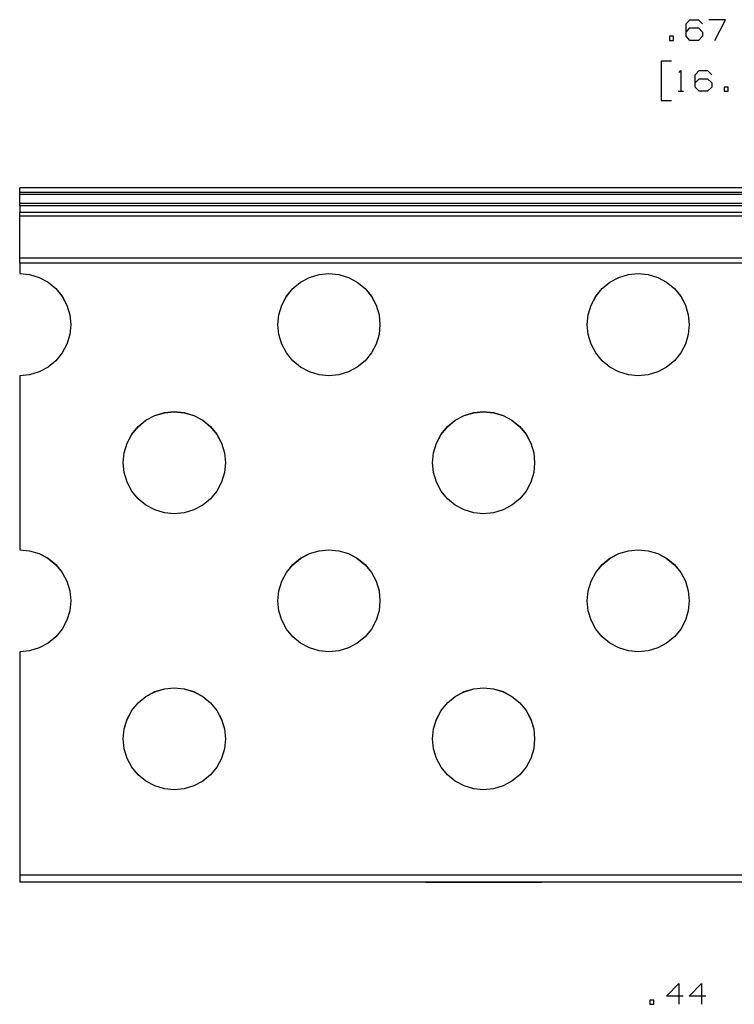
# Paper-space layout 'Layout1' of a CAD drawing. Extents: x 0.6 to 21.6, y 0.4 to 16.3.
# Drawn here: x 8.5 to 11.6, y 4.2 to 8.4 of the extents above; entities that cross this region are included whole.
import ezdxf

# ---------------------------------------------------------------- set-up
doc = ezdxf.new("R2010")
doc.units = 0
doc.header["$MEASUREMENT"] = 0
doc.layers.add('1', color=7, linetype='Continuous')

psp = doc.layouts.get("Layout1")

# ---------------------------------------------------------------- linework, layer by layer
at = {"layer": '1', "color": 7, "linetype": 'Continuous'}
for p, q in [((11.352944, 8.400662), (11.369819, 8.418475)), ((11.369819, 8.418475), (11.406382, 8.418475)), ((11.406382, 8.418475), (11.424194, 8.400662)), ((11.522257, 8.418475), (11.451007, 8.418475)), ((11.477257, 8.329412), (11.522257, 8.418475)), ((11.352944, 8.347225), (11.352944, 8.400662)), ((11.352944, 8.365038), (11.369819, 8.382851)), ((11.369819, 8.382851), (11.406382, 8.382851)), ((11.406382, 8.382851), (11.424194, 8.365038)), ((11.424194, 8.365038), (11.424194, 8.347225)), ((11.298944, 8.347225), (11.281132, 8.347225)), ((11.281132, 8.347225), (11.281132, 8.329412)), ((11.281132, 8.329412), (11.298944, 8.329412)), ((11.298944, 8.329412), (11.298944, 8.347225)), ((11.369819, 8.329412), (11.352944, 8.347225)), ((11.406382, 8.329412), (11.369819, 8.329412)), ((11.424194, 8.347225), (11.406382, 8.329412)), ((11.290506, 8.239412), (11.245506, 8.239412)), ((11.245506, 8.239412), (11.245506, 8.070662)), ((11.322382, 8.1916), (11.329882, 8.1991)), ((11.329882, 8.1991), (11.329882, 8.110038)), ((11.392319, 8.181288), (11.409194, 8.1991)), ((11.409194, 8.1991), (11.445757, 8.1991)), ((11.445757, 8.1991), (11.463569, 8.181288)), ((11.392319, 8.127851), (11.392319, 8.181288)), ((11.392319, 8.145662), (11.409194, 8.163475)), ((11.409194, 8.163475), (11.445757, 8.163475)), ((11.445757, 8.163475), (11.463569, 8.145662)), ((11.318631, 8.110038), (11.341131, 8.110038)), ((11.409194, 8.110038), (11.392319, 8.127851)), ((11.445757, 8.110038), (11.409194, 8.110038)), ((11.463569, 8.127851), (11.445757, 8.110038)), ((11.463569, 8.145662), (11.463569, 8.127851)), ((11.534444, 8.127851), (11.516631, 8.127851)), ((11.516631, 8.127851), (11.516631, 8.110038)), ((11.516631, 8.110038), (11.534444, 8.110038)), ((11.534444, 8.110038), (11.534444, 8.127851)), ((11.245506, 8.070662), (11.290506, 8.070662)), ((15.478819, 7.693309), (8.478819, 7.693309)), ((8.478819, 7.69326), (8.478819, 7.693309)), ((8.478819, 7.693111), (8.478819, 7.69326)), ((8.478819, 7.674288), (8.478819, 7.693111)), ((15.478819, 7.693111), (8.478819, 7.693111)), ((8.478819, 7.671226), (8.478819, 7.674288)), ((15.478819, 7.674288), (8.478819, 7.674288)), ((8.478819, 7.664948), (8.478819, 7.671226)), ((8.478819, 7.626827), (8.478819, 7.664948)), ((15.478819, 7.664948), (8.478819, 7.664948)), ((8.478819, 7.620449), (8.478819, 7.626827)), ((15.478819, 7.626827), (8.478819, 7.626827)), ((8.478819, 7.616616), (8.478819, 7.620449)), ((8.478819, 7.616616), (8.478819, 7.58793)), ((15.478819, 7.616616), (8.478819, 7.616616)), ((8.478819, 7.571345), (8.478819, 7.58793)), ((15.478819, 7.58793), (8.478819, 7.58793)), ((8.478819, 7.390107), (8.478819, 7.571345)), ((15.478819, 7.571345), (8.478819, 7.571345)), ((8.478819, 7.3807), (8.478819, 7.390107)), ((16.478819, 7.390107), (8.478819, 7.390107)), ((8.478819, 7.369777), (8.478819, 7.3807)), ((8.478819, 7.369777), (8.478819, 7.32425)), ((16.478819, 7.369777), (8.478819, 7.369777)), ((8.478819, 7.323927), (8.478819, 7.32425)), ((8.478819, 7.32425), (8.521739, 7.320023)), ((8.478819, 7.323927), (8.521739, 7.3197)), ((8.521739, 7.320023), (8.563009, 7.307504)), ((8.521739, 7.3197), (8.563009, 7.30718)), ((8.563009, 7.307504), (8.601045, 7.287174)), ((8.563009, 7.30718), (8.601045, 7.28685)), ((9.690594, 7.287174), (9.728629, 7.307504)), ((9.690594, 7.28685), (9.728629, 7.30718)), ((9.728629, 7.307504), (9.769899, 7.320023)), ((9.728629, 7.30718), (9.769899, 7.3197)), ((9.769899, 7.320023), (9.812819, 7.32425)), ((9.769899, 7.3197), (9.812819, 7.323927)), ((9.812819, 7.32425), (9.855739, 7.320023)), ((9.812819, 7.323927), (9.855739, 7.3197)), ((9.855739, 7.320023), (9.89701, 7.307504)), ((9.855739, 7.3197), (9.89701, 7.30718)), ((9.89701, 7.307504), (9.935044, 7.287174)), ((9.89701, 7.30718), (9.935044, 7.28685)), ((11.024593, 7.287174), (11.062629, 7.307504)), ((11.024593, 7.28685), (11.062629, 7.30718)), ((11.062629, 7.307504), (11.103899, 7.320023)), ((11.062629, 7.30718), (11.103899, 7.3197)), ((11.103899, 7.320023), (11.146819, 7.32425)), ((11.103899, 7.3197), (11.146819, 7.323927)), ((11.146819, 7.32425), (11.189739, 7.320023)), ((11.146819, 7.323927), (11.189739, 7.3197)), ((11.189739, 7.320023), (11.231009, 7.307504)), ((11.189739, 7.3197), (11.231009, 7.30718)), ((11.231009, 7.307504), (11.269045, 7.287174)), ((11.231009, 7.30718), (11.269045, 7.28685)), ((8.601045, 7.287174), (8.634382, 7.259814)), ((8.601045, 7.28685), (8.634382, 7.259491)), ((8.634382, 7.259814), (8.661742, 7.226476)), ((8.634382, 7.259491), (8.661742, 7.226153)), ((9.629896, 7.226476), (9.657255, 7.259814)), ((9.629896, 7.226153), (9.657255, 7.259491)), ((9.657255, 7.259814), (9.690594, 7.287174)), ((9.657255, 7.259491), (9.690594, 7.28685)), ((9.935044, 7.287174), (9.968383, 7.259814)), ((9.935044, 7.28685), (9.968383, 7.259491)), ((9.968383, 7.259814), (9.995743, 7.226476)), ((9.968383, 7.259491), (9.995743, 7.226153)), ((10.963896, 7.226476), (10.991256, 7.259814)), ((10.963896, 7.226153), (10.991256, 7.259491)), ((10.991256, 7.259814), (11.024593, 7.287174)), ((10.991256, 7.259491), (11.024593, 7.28685)), ((11.269045, 7.287174), (11.302382, 7.259814)), ((11.269045, 7.28685), (11.302382, 7.259491)), ((11.302382, 7.259814), (11.329742, 7.226476)), ((11.302382, 7.259491), (11.329742, 7.226153)), ((8.661742, 7.226476), (8.682073, 7.188441)), ((8.661742, 7.226153), (8.682073, 7.188118)), ((9.609566, 7.188441), (9.629896, 7.226476)), ((9.609566, 7.188118), (9.629896, 7.226153)), ((9.995743, 7.226476), (10.016072, 7.188441)), ((9.995743, 7.226153), (10.016072, 7.188118)), ((10.943565, 7.188441), (10.963896, 7.226476)), ((10.943565, 7.188118), (10.963896, 7.226153)), ((11.329742, 7.226476), (11.350073, 7.188441)), ((11.329742, 7.226153), (11.350073, 7.188118)), ((8.682073, 7.188441), (8.694592, 7.147171)), ((8.682073, 7.188118), (8.694592, 7.146848)), ((9.597046, 7.147171), (9.609566, 7.188441)), ((9.597046, 7.146848), (9.609566, 7.188118)), ((10.016072, 7.188441), (10.028592, 7.147171)), ((10.016072, 7.188118), (10.028592, 7.146848)), ((10.931046, 7.147171), (10.943565, 7.188441)), ((10.931046, 7.146848), (10.943565, 7.188118)), ((11.350073, 7.188441), (11.362592, 7.147171)), ((11.350073, 7.188118), (11.362592, 7.146848)), ((8.694592, 7.147171), (8.698819, 7.104251)), ((8.694592, 7.146848), (8.698819, 7.103928)), ((9.592819, 7.104251), (9.597046, 7.147171)), ((9.592819, 7.103928), (9.597046, 7.146848)), ((10.028592, 7.147171), (10.032819, 7.104251)), ((10.028592, 7.146848), (10.032819, 7.103928)), ((10.926819, 7.104251), (10.931046, 7.147171)), ((10.926819, 7.103928), (10.931046, 7.146848)), ((11.362592, 7.147171), (11.366819, 7.104251)), ((11.362592, 7.146848), (11.366819, 7.103928)), ((8.698819, 7.104251), (8.694592, 7.061332)), ((9.597046, 7.061332), (9.592819, 7.104251)), ((10.032819, 7.104251), (10.028592, 7.061332)), ((10.931046, 7.061332), (10.926819, 7.104251)), ((11.366819, 7.104251), (11.362592, 7.061332)), ((8.694592, 7.061332), (8.682073, 7.020061)), ((9.609566, 7.020061), (9.597046, 7.061332)), ((10.028592, 7.061332), (10.016072, 7.020061)), ((10.943565, 7.020061), (10.931046, 7.061332)), ((11.362592, 7.061332), (11.350073, 7.020061)), ((8.682073, 7.020061), (8.661742, 6.982027)), ((9.629896, 6.982027), (9.609566, 7.020061)), ((10.016072, 7.020061), (9.995743, 6.982027)), ((10.963896, 6.982027), (10.943565, 7.020061)), ((11.350073, 7.020061), (11.329742, 6.982027)), ((8.661742, 6.982027), (8.634382, 6.948689)), ((9.657255, 6.948689), (9.629896, 6.982027)), ((9.995743, 6.982027), (9.968383, 6.948689)), ((10.991256, 6.948689), (10.963896, 6.982027)), ((11.329742, 6.982027), (11.302382, 6.948689)), ((8.601045, 6.921329), (8.563009, 6.900999)), ((8.634382, 6.948689), (8.601045, 6.921329)), ((9.690594, 6.921329), (9.657255, 6.948689)), ((9.728629, 6.900999), (9.690594, 6.921329)), ((9.935044, 6.921329), (9.89701, 6.900999)), ((9.968383, 6.948689), (9.935044, 6.921329)), ((11.024593, 6.921329), (10.991256, 6.948689)), ((11.062629, 6.900999), (11.024593, 6.921329)), ((11.269045, 6.921329), (11.231009, 6.900999)), ((11.302382, 6.948689), (11.269045, 6.921329)), ((8.521739, 6.88848), (8.478819, 6.884253)), ((8.478819, 6.884253), (8.478819, 6.134257)), ((8.563009, 6.900999), (8.521739, 6.88848)), ((9.769899, 6.88848), (9.728629, 6.900999)), ((9.812819, 6.884253), (9.769899, 6.88848)), ((9.855739, 6.88848), (9.812819, 6.884253)), ((9.89701, 6.900999), (9.855739, 6.88848)), ((11.103899, 6.88848), (11.062629, 6.900999)), ((11.146819, 6.884253), (11.103899, 6.88848)), ((11.189739, 6.88848), (11.146819, 6.884253)), ((11.231009, 6.900999), (11.189739, 6.88848)), ((9.023594, 6.692177), (9.061628, 6.712507)), ((9.023594, 6.691854), (9.061628, 6.712184)), ((9.061628, 6.712507), (9.1029, 6.725027)), ((9.061628, 6.712184), (9.1029, 6.724703)), ((9.1029, 6.725027), (9.145819, 6.729254)), ((9.1029, 6.724703), (9.145819, 6.72893)), ((9.145819, 6.729254), (9.188739, 6.725027)), ((9.145819, 6.72893), (9.188739, 6.724703)), ((9.188739, 6.725027), (9.230009, 6.712507)), ((9.188739, 6.724703), (9.230009, 6.712184)), ((9.230009, 6.712507), (9.268044, 6.692177)), ((9.230009, 6.712184), (9.268044, 6.691854)), ((10.357594, 6.692177), (10.395629, 6.712507)), ((10.357594, 6.691854), (10.395629, 6.712184)), ((10.395629, 6.712507), (10.436899, 6.725027)), ((10.395629, 6.712184), (10.436899, 6.724703)), ((10.436899, 6.725027), (10.479819, 6.729254)), ((10.436899, 6.724703), (10.479819, 6.72893)), ((10.479819, 6.729254), (10.522739, 6.725027)), ((10.479819, 6.72893), (10.522739, 6.724703)), ((10.522739, 6.725027), (10.56401, 6.712507)), ((10.522739, 6.724703), (10.56401, 6.712184)), ((10.56401, 6.712507), (10.602044, 6.692177)), ((10.56401, 6.712184), (10.602044, 6.691854)), ((8.962895, 6.63148), (8.990255, 6.664818)), ((8.962895, 6.631156), (8.990255, 6.664495)), ((8.990255, 6.664818), (9.023594, 6.692177)), ((8.990255, 6.664495), (9.023594, 6.691854)), ((9.268044, 6.692177), (9.301383, 6.664818)), ((9.268044, 6.691854), (9.301383, 6.664495)), ((9.301383, 6.664818), (9.328742, 6.63148)), ((9.301383, 6.664495), (9.328742, 6.631156)), ((10.296896, 6.63148), (10.324256, 6.664818)), ((10.296896, 6.631156), (10.324256, 6.664495)), ((10.324256, 6.664818), (10.357594, 6.692177)), ((10.324256, 6.664495), (10.357594, 6.691854)), ((10.602044, 6.692177), (10.635383, 6.664818)), ((10.602044, 6.691854), (10.635383, 6.664495)), ((10.635383, 6.664818), (10.662743, 6.63148)), ((10.635383, 6.664495), (10.662743, 6.631156)), ((8.942566, 6.593445), (8.962895, 6.63148)), ((8.942566, 6.593122), (8.962895, 6.631156)), ((9.328742, 6.63148), (9.349072, 6.593445)), ((9.328742, 6.631156), (9.349072, 6.593122)), ((10.276566, 6.593445), (10.296896, 6.63148)), ((10.276566, 6.593122), (10.296896, 6.631156)), ((10.662743, 6.63148), (10.683073, 6.593445)), ((10.662743, 6.631156), (10.683073, 6.593122)), ((8.930046, 6.552175), (8.942566, 6.593445)), ((8.930046, 6.551851), (8.942566, 6.593122)), ((9.349072, 6.593445), (9.361592, 6.552175)), ((9.349072, 6.593122), (9.361592, 6.551851)), ((10.264047, 6.552175), (10.276566, 6.593445)), ((10.264047, 6.551851), (10.276566, 6.593122)), ((10.683073, 6.593445), (10.695592, 6.552175)), ((10.683073, 6.593122), (10.695592, 6.551851)), ((8.925819, 6.509255), (8.930046, 6.552175)), ((8.925819, 6.508932), (8.930046, 6.551851)), ((9.361592, 6.552175), (9.365819, 6.509255)), ((9.361592, 6.551851), (9.365819, 6.508932)), ((10.259819, 6.509255), (10.264047, 6.552175)), ((10.259819, 6.508932), (10.264047, 6.551851)), ((10.695592, 6.552175), (10.69982, 6.509255)), ((10.695592, 6.551851), (10.69982, 6.508932)), ((8.930046, 6.466335), (8.925819, 6.509255)), ((9.365819, 6.509255), (9.361592, 6.466335)), ((10.264047, 6.466335), (10.259819, 6.509255)), ((10.69982, 6.509255), (10.695592, 6.466335)), ((8.942566, 6.425066), (8.930046, 6.466335)), ((9.361592, 6.466335), (9.349072, 6.425066)), ((10.276566, 6.425066), (10.264047, 6.466335)), ((10.695592, 6.466335), (10.683073, 6.425066)), ((8.962895, 6.387031), (8.942566, 6.425066)), ((9.349072, 6.425066), (9.328742, 6.387031)), ((10.296896, 6.387031), (10.276566, 6.425066)), ((10.683073, 6.425066), (10.662743, 6.387031)), ((8.990255, 6.353693), (8.962895, 6.387031)), ((9.328742, 6.387031), (9.301383, 6.353693)), ((10.324256, 6.353693), (10.296896, 6.387031)), ((10.662743, 6.387031), (10.635383, 6.353693)), ((9.023594, 6.326333), (8.990255, 6.353693)), ((9.061628, 6.306003), (9.023594, 6.326333)), ((9.268044, 6.326333), (9.230009, 6.306003)), ((9.301383, 6.353693), (9.268044, 6.326333)), ((10.357594, 6.326333), (10.324256, 6.353693)), ((10.395629, 6.306003), (10.357594, 6.326333)), ((10.602044, 6.326333), (10.56401, 6.306003)), ((10.635383, 6.353693), (10.602044, 6.326333)), ((9.1029, 6.293484), (9.061628, 6.306003)), ((9.145819, 6.289257), (9.1029, 6.293484)), ((9.188739, 6.293484), (9.145819, 6.289257)), ((9.230009, 6.306003), (9.188739, 6.293484)), ((10.436899, 6.293484), (10.395629, 6.306003)), ((10.479819, 6.289257), (10.436899, 6.293484)), ((10.522739, 6.293484), (10.479819, 6.289257)), ((10.56401, 6.306003), (10.522739, 6.293484)), ((8.478819, 6.133934), (8.478819, 6.134257)), ((8.478819, 6.134257), (8.521739, 6.13003)), ((8.478819, 6.133934), (8.521739, 6.129707)), ((8.521739, 6.13003), (8.563009, 6.117511)), ((8.521739, 6.129707), (8.563009, 6.117188)), ((8.563009, 6.117511), (8.601045, 6.097181)), ((8.563009, 6.117188), (8.601045, 6.096858)), ((9.690594, 6.097181), (9.728629, 6.117511)), ((9.690594, 6.096858), (9.728629, 6.117188)), ((9.728629, 6.117511), (9.769899, 6.13003)), ((9.728629, 6.117188), (9.769899, 6.129707)), ((9.769899, 6.13003), (9.812819, 6.134257)), ((9.769899, 6.129707), (9.812819, 6.133934)), ((9.812819, 6.134257), (9.855739, 6.13003)), ((9.812819, 6.133934), (9.855739, 6.129707)), ((9.855739, 6.13003), (9.89701, 6.117511)), ((9.855739, 6.129707), (9.89701, 6.117188)), ((9.89701, 6.117511), (9.935044, 6.097181)), ((9.89701, 6.117188), (9.935044, 6.096858)), ((11.024593, 6.097181), (11.062629, 6.117511)), ((11.024593, 6.096858), (11.062629, 6.117188)), ((11.062629, 6.117511), (11.103899, 6.13003)), ((11.062629, 6.117188), (11.103899, 6.129707)), ((11.103899, 6.13003), (11.146819, 6.134257)), ((11.103899, 6.129707), (11.146819, 6.133934)), ((11.146819, 6.134257), (11.189739, 6.13003)), ((11.146819, 6.133934), (11.189739, 6.129707)), ((11.189739, 6.13003), (11.231009, 6.117511)), ((11.189739, 6.129707), (11.231009, 6.117188)), ((11.231009, 6.117511), (11.269045, 6.097181)), ((11.231009, 6.117188), (11.269045, 6.096858)), ((8.601045, 6.097181), (8.634382, 6.069821)), ((8.601045, 6.096858), (8.634382, 6.069498)), ((8.634382, 6.069821), (8.661742, 6.036483)), ((8.634382, 6.069498), (8.661742, 6.03616)), ((9.629896, 6.036483), (9.657255, 6.069821)), ((9.629896, 6.03616), (9.657255, 6.069498)), ((9.657255, 6.069821), (9.690594, 6.097181)), ((9.657255, 6.069498), (9.690594, 6.096858)), ((9.935044, 6.097181), (9.968383, 6.069821)), ((9.935044, 6.096858), (9.968383, 6.069498)), ((9.968383, 6.069821), (9.995743, 6.036483)), ((9.968383, 6.069498), (9.995743, 6.03616)), ((10.963896, 6.036483), (10.991256, 6.069821)), ((10.963896, 6.03616), (10.991256, 6.069498)), ((10.991256, 6.069821), (11.024593, 6.097181)), ((10.991256, 6.069498), (11.024593, 6.096858)), ((11.269045, 6.097181), (11.302382, 6.069821)), ((11.269045, 6.096858), (11.302382, 6.069498)), ((11.302382, 6.069821), (11.329742, 6.036483)), ((11.302382, 6.069498), (11.329742, 6.03616)), ((8.661742, 6.036483), (8.682073, 5.998448)), ((8.661742, 6.03616), (8.682073, 5.998125)), ((9.609566, 5.998448), (9.629896, 6.036483)), ((9.609566, 5.998125), (9.629896, 6.03616)), ((9.995743, 6.036483), (10.016072, 5.998448)), ((9.995743, 6.03616), (10.016072, 5.998125)), ((10.943565, 5.998448), (10.963896, 6.036483)), ((10.943565, 5.998125), (10.963896, 6.03616)), ((11.329742, 6.036483), (11.350073, 5.998448)), ((11.329742, 6.03616), (11.350073, 5.998125)), ((8.682073, 5.998448), (8.694592, 5.957178)), ((8.682073, 5.998125), (8.694592, 5.956855)), ((9.597046, 5.957178), (9.609566, 5.998448)), ((9.597046, 5.956855), (9.609566, 5.998125)), ((10.016072, 5.998448), (10.028592, 5.957178)), ((10.016072, 5.998125), (10.028592, 5.956855)), ((10.931046, 5.957178), (10.943565, 5.998448)), ((10.931046, 5.956855), (10.943565, 5.998125)), ((11.350073, 5.998448), (11.362592, 5.957178)), ((11.350073, 5.998125), (11.362592, 5.956855)), ((8.694592, 5.957178), (8.698819, 5.914259)), ((8.694592, 5.956855), (8.698819, 5.913935)), ((9.592819, 5.914259), (9.597046, 5.957178)), ((9.592819, 5.913935), (9.597046, 5.956855)), ((10.028592, 5.957178), (10.032819, 5.914259)), ((10.028592, 5.956855), (10.032819, 5.913935)), ((10.926819, 5.914259), (10.931046, 5.957178)), ((10.926819, 5.913935), (10.931046, 5.956855)), ((11.362592, 5.957178), (11.366819, 5.914259)), ((11.362592, 5.956855), (11.366819, 5.913935)), ((8.698819, 5.914259), (8.694592, 5.871339)), ((9.597046, 5.871339), (9.592819, 5.914259)), ((10.032819, 5.914259), (10.028592, 5.871339)), ((10.931046, 5.871339), (10.926819, 5.914259)), ((11.366819, 5.914259), (11.362592, 5.871339)), ((8.694592, 5.871339), (8.682073, 5.830069)), ((9.609566, 5.830069), (9.597046, 5.871339)), ((10.028592, 5.871339), (10.016072, 5.830069)), ((10.943565, 5.830069), (10.931046, 5.871339)), ((11.362592, 5.871339), (11.350073, 5.830069)), ((8.682073, 5.830069), (8.661742, 5.792034)), ((9.629896, 5.792034), (9.609566, 5.830069)), ((10.016072, 5.830069), (9.995743, 5.792034)), ((10.963896, 5.792034), (10.943565, 5.830069)), ((11.350073, 5.830069), (11.329742, 5.792034)), ((8.661742, 5.792034), (8.634382, 5.758696)), ((9.657255, 5.758696), (9.629896, 5.792034)), ((9.995743, 5.792034), (9.968383, 5.758696)), ((10.991256, 5.758696), (10.963896, 5.792034)), ((11.329742, 5.792034), (11.302382, 5.758696)), ((8.601045, 5.731337), (8.563009, 5.711007)), ((8.634382, 5.758696), (8.601045, 5.731337)), ((9.690594, 5.731337), (9.657255, 5.758696)), ((9.728629, 5.711007), (9.690594, 5.731337)), ((9.935044, 5.731337), (9.89701, 5.711007)), ((9.968383, 5.758696), (9.935044, 5.731337)), ((11.024593, 5.731337), (10.991256, 5.758696)), ((11.062629, 5.711007), (11.024593, 5.731337)), ((11.269045, 5.731337), (11.231009, 5.711007)), ((11.302382, 5.758696), (11.269045, 5.731337)), ((8.521739, 5.698487), (8.478819, 5.69426)), ((8.478819, 5.69426), (8.478819, 4.73169)), ((8.563009, 5.711007), (8.521739, 5.698487)), ((9.769899, 5.698487), (9.728629, 5.711007)), ((9.812819, 5.69426), (9.769899, 5.698487)), ((9.855739, 5.698487), (9.812819, 5.69426)), ((9.89701, 5.711007), (9.855739, 5.698487)), ((11.103899, 5.698487), (11.062629, 5.711007)), ((11.146819, 5.69426), (11.103899, 5.698487)), ((11.189739, 5.698487), (11.146819, 5.69426)), ((11.231009, 5.711007), (11.189739, 5.698487)), ((9.023594, 5.502184), (9.061628, 5.522515)), ((9.023594, 5.501861), (9.061628, 5.522191)), ((9.061628, 5.522515), (9.1029, 5.535034)), ((9.061628, 5.522191), (9.1029, 5.53471)), ((9.1029, 5.535034), (9.145819, 5.539261)), ((9.1029, 5.53471), (9.145819, 5.538938)), ((9.145819, 5.539261), (9.188739, 5.535034)), ((9.145819, 5.538938), (9.188739, 5.53471)), ((9.188739, 5.535034), (9.230009, 5.522515)), ((9.188739, 5.53471), (9.230009, 5.522191)), ((9.230009, 5.522515), (9.268044, 5.502184)), ((9.230009, 5.522191), (9.268044, 5.501861)), ((10.357594, 5.502184), (10.395629, 5.522515)), ((10.357594, 5.501861), (10.395629, 5.522191)), ((10.395629, 5.522515), (10.436899, 5.535034)), ((10.395629, 5.522191), (10.436899, 5.53471)), ((10.436899, 5.535034), (10.479819, 5.539261)), ((10.436899, 5.53471), (10.479819, 5.538938)), ((10.479819, 5.539261), (10.522739, 5.535034)), ((10.479819, 5.538938), (10.522739, 5.53471)), ((10.522739, 5.535034), (10.56401, 5.522515)), ((10.522739, 5.53471), (10.56401, 5.522191)), ((10.56401, 5.522515), (10.602044, 5.502184)), ((10.56401, 5.522191), (10.602044, 5.501861)), ((8.962895, 5.441487), (8.990255, 5.474825)), ((8.962895, 5.441164), (8.990255, 5.474502)), ((8.990255, 5.474825), (9.023594, 5.502184)), ((8.990255, 5.474502), (9.023594, 5.501861)), ((9.268044, 5.502184), (9.301383, 5.474825)), ((9.268044, 5.501861), (9.301383, 5.474502)), ((9.301383, 5.474825), (9.328742, 5.441487)), ((9.301383, 5.474502), (9.328742, 5.441164)), ((10.296896, 5.441487), (10.324256, 5.474825)), ((10.296896, 5.441164), (10.324256, 5.474502)), ((10.324256, 5.474825), (10.357594, 5.502184)), ((10.324256, 5.474502), (10.357594, 5.501861)), ((10.602044, 5.502184), (10.635383, 5.474825)), ((10.602044, 5.501861), (10.635383, 5.474502)), ((10.635383, 5.474825), (10.662743, 5.441487)), ((10.635383, 5.474502), (10.662743, 5.441164)), ((8.942566, 5.403452), (8.962895, 5.441487)), ((8.942566, 5.403129), (8.962895, 5.441164)), ((9.328742, 5.441487), (9.349072, 5.403452)), ((9.328742, 5.441164), (9.349072, 5.403129)), ((10.276566, 5.403452), (10.296896, 5.441487)), ((10.276566, 5.403129), (10.296896, 5.441164)), ((10.662743, 5.441487), (10.683073, 5.403452)), ((10.662743, 5.441164), (10.683073, 5.403129)), ((8.930046, 5.362182), (8.942566, 5.403452)), ((8.930046, 5.361859), (8.942566, 5.403129)), ((9.349072, 5.403452), (9.361592, 5.362182)), ((9.349072, 5.403129), (9.361592, 5.361859)), ((10.264047, 5.362182), (10.276566, 5.403452)), ((10.264047, 5.361859), (10.276566, 5.403129)), ((10.683073, 5.403452), (10.695592, 5.362182)), ((10.683073, 5.403129), (10.695592, 5.361859)), ((8.925819, 5.319263), (8.930046, 5.362182)), ((8.925819, 5.318939), (8.930046, 5.361859)), ((9.361592, 5.362182), (9.365819, 5.319263)), ((9.361592, 5.361859), (9.365819, 5.318939)), ((10.259819, 5.319263), (10.264047, 5.362182)), ((10.259819, 5.318939), (10.264047, 5.361859)), ((10.695592, 5.362182), (10.69982, 5.319263)), ((10.695592, 5.361859), (10.69982, 5.318939)), ((8.930046, 5.276343), (8.925819, 5.319263)), ((9.365819, 5.319263), (9.361592, 5.276343)), ((10.264047, 5.276343), (10.259819, 5.319263)), ((10.69982, 5.319263), (10.695592, 5.276343)), ((8.942566, 5.235073), (8.930046, 5.276343)), ((9.361592, 5.276343), (9.349072, 5.235073)), ((10.276566, 5.235073), (10.264047, 5.276343)), ((10.695592, 5.276343), (10.683073, 5.235073)), ((8.962895, 5.197038), (8.942566, 5.235073)), ((9.349072, 5.235073), (9.328742, 5.197038)), ((10.296896, 5.197038), (10.276566, 5.235073)), ((10.683073, 5.235073), (10.662743, 5.197038)), ((8.990255, 5.1637), (8.962895, 5.197038)), ((9.328742, 5.197038), (9.301383, 5.1637)), ((10.324256, 5.1637), (10.296896, 5.197038)), ((10.662743, 5.197038), (10.635383, 5.1637)), ((9.023594, 5.13634), (8.990255, 5.1637)), ((9.061628, 5.11601), (9.023594, 5.13634)), ((9.268044, 5.13634), (9.230009, 5.11601)), ((9.301383, 5.1637), (9.268044, 5.13634)), ((10.357594, 5.13634), (10.324256, 5.1637)), ((10.395629, 5.11601), (10.357594, 5.13634)), ((10.602044, 5.13634), (10.56401, 5.11601)), ((10.635383, 5.1637), (10.602044, 5.13634)), ((9.1029, 5.103491), (9.061628, 5.11601)), ((9.145819, 5.099264), (9.1029, 5.103491)), ((9.188739, 5.103491), (9.145819, 5.099264)), ((9.230009, 5.11601), (9.188739, 5.103491)), ((10.436899, 5.103491), (10.395629, 5.11601)), ((10.479819, 5.099264), (10.436899, 5.103491)), ((10.522739, 5.103491), (10.479819, 5.099264)), ((10.56401, 5.11601), (10.522739, 5.103491)), ((8.478819, 4.73169), (8.478819, 4.716646)), ((16.478819, 4.73169), (8.478819, 4.73169)), ((8.478819, 4.716646), (8.478819, 4.705623)), ((8.478819, 4.705623), (8.478819, 4.701586)), ((16.478819, 4.701586), (8.478819, 4.701586)), ((10.233591, 4.701586), (10.228819, 4.701586)), ((10.228819, 4.701586), (10.233591, 4.701586)), ((10.233591, 4.701586), (10.228819, 4.701586)), ((10.228819, 4.701586), (10.233591, 4.701586)), ((10.233591, 4.701586), (10.228819, 4.701586)), ((10.228819, 4.701586), (10.233591, 4.701586)), ((10.24744, 4.701586), (10.233591, 4.701586)), ((10.233591, 4.701586), (10.24744, 4.701586)), ((10.24744, 4.701586), (10.233591, 4.701586)), ((10.233591, 4.701586), (10.24744, 4.701586)), ((10.24744, 4.701586), (10.233591, 4.701586)), ((10.233591, 4.701586), (10.24744, 4.701586)), ((10.26901, 4.701586), (10.24744, 4.701586)), ((10.24744, 4.701586), (10.26901, 4.701586)), ((10.26901, 4.701586), (10.24744, 4.701586)), ((10.24744, 4.701586), (10.26901, 4.701586)), ((10.26901, 4.701586), (10.24744, 4.701586)), ((10.24744, 4.701586), (10.26901, 4.701586)), ((10.29619, 4.701586), (10.26901, 4.701586)), ((10.26901, 4.701586), (10.29619, 4.701586)), ((10.29619, 4.701586), (10.26901, 4.701586)), ((10.26901, 4.701586), (10.29619, 4.701586)), ((10.29619, 4.701586), (10.26901, 4.701586)), ((10.26901, 4.701586), (10.29619, 4.701586)), ((10.326319, 4.701586), (10.29619, 4.701586)), ((10.29619, 4.701586), (10.326319, 4.701586)), ((10.326319, 4.701586), (10.29619, 4.701586)), ((10.29619, 4.701586), (10.326319, 4.701586)), ((10.326319, 4.701586), (10.29619, 4.701586)), ((10.29619, 4.701586), (10.326319, 4.701586)), ((10.326319, 4.701586), (10.631319, 4.701586)), ((10.631319, 4.701586), (10.326319, 4.701586)), ((10.631319, 4.701586), (10.326319, 4.701586)), ((10.326319, 4.701586), (10.631319, 4.701586)), ((10.326319, 4.701586), (10.631319, 4.701586)), ((10.631319, 4.701586), (10.326319, 4.701586)), ((10.631319, 4.701586), (10.661448, 4.701586)), ((10.661448, 4.701586), (10.631319, 4.701586)), ((10.631319, 4.701586), (10.661448, 4.701586)), ((10.661448, 4.701586), (10.631319, 4.701586)), ((10.631319, 4.701586), (10.661448, 4.701586)), ((10.661448, 4.701586), (10.631319, 4.701586)), ((10.661448, 4.701586), (10.688628, 4.701586)), ((10.688628, 4.701586), (10.661448, 4.701586)), ((10.661448, 4.701586), (10.688628, 4.701586)), ((10.688628, 4.701586), (10.661448, 4.701586)), ((10.661448, 4.701586), (10.688628, 4.701586)), ((10.688628, 4.701586), (10.661448, 4.701586)), ((10.688628, 4.701586), (10.710198, 4.701586)), ((10.710198, 4.701586), (10.688628, 4.701586)), ((10.688628, 4.701586), (10.710198, 4.701586)), ((10.710198, 4.701586), (10.688628, 4.701586)), ((10.688628, 4.701586), (10.710198, 4.701586)), ((10.710198, 4.701586), (10.688628, 4.701586)), ((10.710198, 4.701586), (10.724047, 4.701586)), ((10.724047, 4.701586), (10.710198, 4.701586)), ((10.710198, 4.701586), (10.724047, 4.701586)), ((10.724047, 4.701586), (10.710198, 4.701586)), ((10.710198, 4.701586), (10.724047, 4.701586)), ((10.724047, 4.701586), (10.710198, 4.701586)), ((10.724047, 4.701586), (10.728819, 4.701586)), ((10.728819, 4.701586), (10.724047, 4.701586)), ((10.724047, 4.701586), (10.728819, 4.701586)), ((10.728819, 4.701586), (10.724047, 4.701586)), ((10.724047, 4.701586), (10.728819, 4.701586)), ((10.728819, 4.701586), (10.724047, 4.701586)), ((11.268467, 4.21065), (11.321904, 4.264088)), ((11.321904, 4.264088), (11.321904, 4.175025)), ((11.366529, 4.21065), (11.419967, 4.264088)), ((11.419967, 4.264088), (11.419967, 4.175025)), ((11.339717, 4.21065), (11.268467, 4.21065)), ((11.437779, 4.21065), (11.366529, 4.21065)), ((11.214467, 4.192838), (11.196654, 4.192838)), ((11.196654, 4.192838), (11.196654, 4.175025)), ((11.196654, 4.175025), (11.214467, 4.175025)), ((11.214467, 4.175025), (11.214467, 4.192838))]:
    psp.add_line(p, q, dxfattribs=at)

doc.saveas('drawing.dxf')
